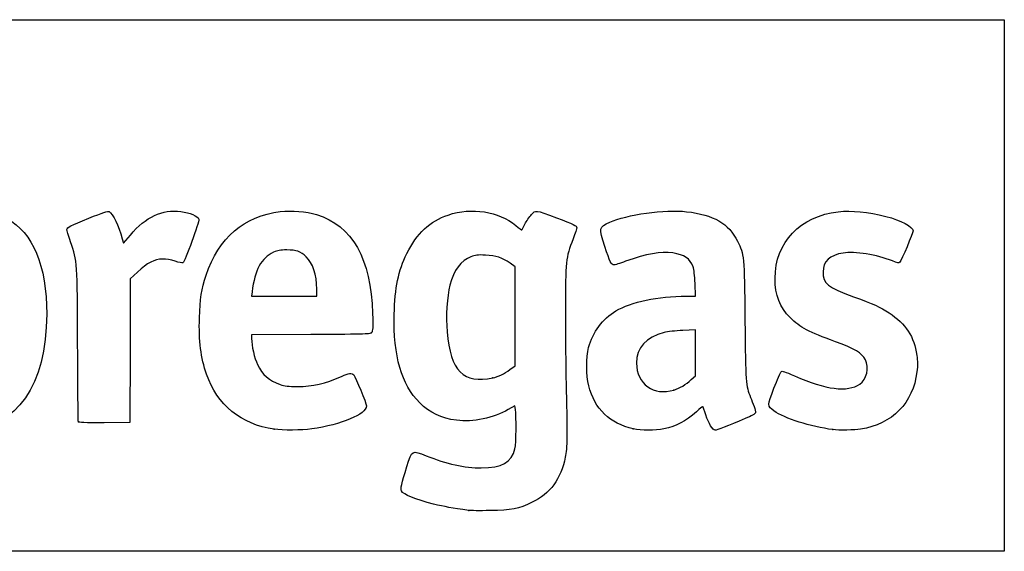
# Model space of a CAD drawing. Units: millimetres. Extents: x 0 to 291, y 0 to 204.
# Drawn here: x 255 to 291, y 185 to 204 of the extents above; entities that cross this region are included whole.
import ezdxf

# ---------------------------------------------------------------- set-up
doc = ezdxf.new("R2010")
doc.units = ezdxf.units.MM
doc.layers.add('Predeterminado', color=7, linetype='Continuous')

# ---------------------------------------------------------------- blocks, each defined once
blk = doc.blocks.new('SE220')
at = {"color": 7, "linetype": 'Continuous'}
for p, q in [((273.054, 190.002), (272.814, 189.861)), ((273.076, 189.865), (273.054, 190.002))]:
    blk.add_line(p, q, dxfattribs=at)
blk = doc.blocks.new('SE219')
blk.add_blockref('SE220', (0, 0))
blk = doc.blocks.new('SE222')
at = {"color": 7, "linetype": 'Continuous'}
blk.add_point((271.401, 186.228), dxfattribs=at)
blk = doc.blocks.new('SE221')
blk.add_blockref('SE222', (0, 0))
blk = doc.blocks.new('SE224')
at = {"color": 7, "linetype": 'Continuous'}
for p, q in [((273.071, 194.998), (272.884, 195.131)), ((273.071, 193.22), (273.071, 194.998)), ((273.071, 191.442), (273.071, 193.22)), ((272.881, 191.3), (273.071, 191.442))]:
    blk.add_line(p, q, dxfattribs=at)
blk = doc.blocks.new('SE223')
blk.add_blockref('SE224', (0, 0))
blk = doc.blocks.new('SE226')
at = {"color": 7, "linetype": 'Continuous'}
blk.add_point((272.264, 191.003), dxfattribs=at)
blk = doc.blocks.new('SE225')
blk.add_blockref('SE226', (0, 0))
blk = doc.blocks.new('SE282')
at = {"color": 7, "linetype": 'Continuous'}
for p, q in [((265.717, 192.563), (263.582, 192.554)), ((263.582, 192.554), (263.582, 192.427))]:
    blk.add_line(p, q, dxfattribs=at)
blk = doc.blocks.new('SE281')
blk.add_blockref('SE282', (0, 0))
blk = doc.blocks.new('SE284')
at = {"color": 7, "linetype": 'Continuous'}
blk.add_point((264.392, 189.153), dxfattribs=at)
blk = doc.blocks.new('SE283')
blk.add_blockref('SE284', (0, 0))
blk = doc.blocks.new('SE286')
at = {"color": 7, "linetype": 'Continuous'}
for p, q in [((265.929, 193.944), (265.929, 194.2)), ((265.929, 194.2), (265.929, 194.2)), ((263.598, 194.101), (263.578, 193.944)), ((263.578, 193.944), (264.754, 193.944)), ((264.754, 193.944), (265.929, 193.944))]:
    blk.add_line(p, q, dxfattribs=at)
blk = doc.blocks.new('SE285')
blk.add_blockref('SE286', (0, 0))
blk = doc.blocks.new('SE288')
at = {"color": 7, "linetype": 'Continuous'}
for p, q in [((279.56, 193.944), (279.542, 194.398)), ((279.233, 193.943), (279.56, 193.944))]:
    blk.add_line(p, q, dxfattribs=at)
blk = doc.blocks.new('SE287')
blk.add_blockref('SE288', (0, 0))
blk = doc.blocks.new('SE290')
at = {"color": 7, "linetype": 'Continuous'}
blk.add_point((277.319, 189.166), dxfattribs=at)
blk = doc.blocks.new('SE289')
blk.add_blockref('SE290', (0, 0))
blk = doc.blocks.new('SE292')
at = {"color": 7, "linetype": 'Continuous'}
for p, q in [((279.551, 192.73), (279.096, 192.711)), ((279.551, 191.903), (279.551, 192.73)), ((279.551, 191.076), (279.551, 191.903)), ((279.406, 190.942), (279.551, 191.076))]:
    blk.add_line(p, q, dxfattribs=at)
blk = doc.blocks.new('SE291')
blk.add_blockref('SE292', (0, 0))
blk = doc.blocks.new('SE294')
at = {"color": 7, "linetype": 'Continuous'}
blk.add_point((278.779, 190.566), dxfattribs=at)
blk = doc.blocks.new('SE293')
blk.add_blockref('SE294', (0, 0))
blk = doc.blocks.new('SE296')
at = {"color": 7, "linetype": 'Continuous'}
blk.add_point((284.493, 189.139), dxfattribs=at)
blk = doc.blocks.new('SE295')
blk.add_blockref('SE296', (0, 0))
blk = doc.blocks.new('SE304')
at = {"color": 7, "linetype": 'Continuous'}
for p, q in [((258.927, 196.014), (258.97, 195.852)), ((258.97, 195.852), (259.222, 196.148))]:
    blk.add_line(p, q, dxfattribs=at)
blk = doc.blocks.new('SE303')
blk.add_blockref('SE304', (0, 0))
blk = doc.blocks.new('SE306')
at = {"color": 7, "linetype": 'Continuous'}
for p, q in [((259.218, 194.565), (259.21, 191.982)), ((259.478, 194.809), (259.218, 194.565)), ((259.21, 191.982), (259.201, 189.398)), ((259.201, 189.398), (258.283, 189.389))]:
    blk.add_line(p, q, dxfattribs=at)
blk = doc.blocks.new('SE305')
blk.add_blockref('SE306', (0, 0))
blk = doc.blocks.new('SE308')
at = {"color": 7, "linetype": 'Continuous'}
blk.add_point((257.35, 189.422), dxfattribs=at)
blk = doc.blocks.new('SE307')
blk.add_blockref('SE308', (0, 0))

msp = doc.modelspace()

# ---------------------------------------------------------------- linework, layer by layer
at = {"color": 7, "linetype": 'Continuous'}
for points in [[(257.7277, 196.7552), (258.2225, 196.9545), (258.417, 197.0188), (258.455, 196.9956)], [(259.2216, 196.1482), (259.7798, 196.8045), (260.367, 197.0774), (261.0402, 196.9934)], [(264.6169, 196.9893), (265.0277, 197.0371), (265.5565, 196.9935), (265.9206, 196.882)], [(270.6529, 196.8679), (271.5161, 197.154), (272.4611, 197.0071), (273.0977, 196.488)], [(273.6557, 196.8818), (273.8215, 197.0549), (273.7609, 197.0626), (274.5584, 196.7669)], [(276.4731, 196.6091), (277.0631, 196.8818), (278.4716, 197.075), (279.2367, 196.9883)], [(284.6959, 196.9878), (285.1689, 197.0409), (285.7592, 196.9818), (286.411, 196.816)], [(254.7866, 196.7357), (255.7114, 196.2497), (256.2092, 195.0457), (256.2092, 193.2945)], [(256.9366, 196.3405), (256.9366, 196.4208), (257.0669, 196.4891), (257.7277, 196.7552)], [(258.455, 196.9956), (258.5987, 196.9081), (258.802, 196.4851), (258.9271, 196.0139)], [(261.0402, 196.9934), (261.3617, 196.9533), (261.6459, 196.8313), (261.6819, 196.7179)], [(261.6819, 196.7179), (261.7091, 196.632), (261.1798, 195.1693), (261.112, 195.1433)], [(261.9478, 194.7), (262.397, 196.0494), (263.3166, 196.8382), (264.6169, 196.9893)], [(265.9206, 196.882), (267.2069, 196.4881), (267.8812, 195.2947), (267.9357, 193.3156)], [(269.1696, 195.4811), (269.5231, 196.2027), (270.0049, 196.6532), (270.6529, 196.8679)], [(273.4178, 196.5389), (273.4724, 196.6479), (273.5794, 196.8022), (273.6557, 196.8818)], [(274.5584, 196.7669), (275.164, 196.5424), (275.2858, 196.483), (275.2858, 196.412)], [(279.2367, 196.9883), (280.2067, 196.8783), (280.7551, 196.5593), (281.069, 195.9224)], [(282.419, 194.5885), (282.4217, 195.8796), (283.3276, 196.8342), (284.6959, 196.9878)], [(286.411, 196.816), (286.9376, 196.6821), (287.3864, 196.4425), (287.3864, 196.2953)], [(257.0675, 195.9063), (256.9955, 196.1233), (256.9366, 196.3187), (256.9366, 196.3405)], [(273.0977, 196.488), (273.2125, 196.3943), (273.3092, 196.3228), (273.3126, 196.3292)], [(273.3126, 196.3292), (273.3159, 196.3355), (273.3632, 196.4299), (273.4178, 196.5389)], [(275.2858, 196.412), (275.2858, 196.3884), (275.2244, 196.2065), (275.1494, 196.0078)], [(276.2952, 195.7318), (276.0722, 196.4158), (276.074, 196.4246), (276.4731, 196.6091)], [(287.3864, 196.2953), (287.3864, 196.2174), (286.9672, 195.2297), (286.9098, 195.1723)], [(275.1494, 196.0078), (274.8844, 195.3056), (274.8766, 195.2321), (274.8744, 193.4148)], [(257.3237, 192.175), (257.3108, 195.2129), (257.3143, 195.163), (257.0675, 195.9063)], [(264.8548, 195.6095), (264.603, 195.6102), (264.5286, 195.5972), (264.3705, 195.5243)], [(265.5476, 195.3633), (265.3324, 195.5617), (265.2009, 195.6084), (264.8548, 195.6095)], [(276.6244, 195.0679), (276.5317, 195.0679), (276.4733, 195.1856), (276.2952, 195.7318)], [(281.069, 195.9224), (281.3107, 195.4321), (281.3099, 195.4398), (281.3364, 193.0676)], [(260.375, 195.2807), (260.0917, 195.2786), (259.8306, 195.1415), (259.4775, 194.8094)], [(260.8287, 195.2042), (260.6733, 195.255), (260.5148, 195.2817), (260.375, 195.2807)], [(264.3705, 195.5243), (263.9321, 195.3223), (263.7015, 194.8972), (263.5983, 194.1008)], [(265.9288, 194.2), (265.9276, 194.7052), (265.7831, 195.1462), (265.5476, 195.3633)], [(268.7159, 193.2825), (268.7391, 194.2573), (268.8621, 194.8536), (269.1696, 195.4811)], [(271.4758, 195.3665), (271.1216, 195.2327), (270.8552, 194.8727), (270.7202, 194.3453)], [(271.9961, 195.4227), (271.7129, 195.436), (271.6383, 195.428), (271.4758, 195.3665)], [(272.8845, 195.1314), (272.6049, 195.3317), (272.3828, 195.4045), (271.9961, 195.4227)], [(278.739, 195.5), (278.3064, 195.5602), (277.789, 195.4691), (277.0408, 195.2011)], [(279.4704, 195.0028), (279.3669, 195.2945), (279.1484, 195.4431), (278.739, 195.5)], [(284.869, 195.4992), (284.3894, 195.4248), (284.1463, 195.1977), (284.1463, 194.824)], [(286.6433, 195.2127), (286.0802, 195.4381), (285.2937, 195.5651), (284.869, 195.4992)], [(261.112, 195.1433), (261.0875, 195.1339), (260.9601, 195.1613), (260.8287, 195.2042)], [(277.0408, 195.2011), (276.8363, 195.1278), (276.6489, 195.0679), (276.6244, 195.0679)], [(279.5418, 194.3984), (279.5301, 194.6885), (279.5043, 194.9072), (279.4704, 195.0028)], [(286.9098, 195.1723), (286.8687, 195.1312), (286.8336, 195.1365), (286.6433, 195.2127)], [(261.7066, 193.1625), (261.7259, 193.8436), (261.7823, 194.2026), (261.9478, 194.7)], [(282.9699, 193.1642), (282.5861, 193.5478), (282.4178, 193.983), (282.419, 194.5885)], [(284.1463, 194.824), (284.1463, 194.399), (284.3216, 194.2548), (285.2374, 193.9264)], [(270.7202, 194.3453), (270.6163, 193.9395), (270.5714, 193.2014), (270.6178, 192.6603)], [(276.6868, 193.412), (277.2519, 193.7465), (278.1903, 193.9423), (279.233, 193.9434)], [(285.2374, 193.9264), (285.9658, 193.6653), (286.2088, 193.5559), (286.5214, 193.3484)], [(256.2092, 193.2945), (256.2092, 190.7273), (255.1432, 189.209), (253.2832, 189.1271)], [(261.9645, 191.1314), (261.7582, 191.7342), (261.6828, 192.3275), (261.7066, 193.1625)], [(267.9357, 193.3156), (267.9499, 192.8016), (267.9446, 192.6934), (267.9024, 192.6378)], [(269.6322, 190.1085), (268.9742, 190.7681), (268.6804, 191.7859), (268.7159, 193.2825)], [(274.8744, 193.4148), (274.8734, 192.5329), (274.8874, 191.2385), (274.9056, 190.5384)], [(275.7121, 192.1023), (275.8549, 192.6458), (276.2191, 193.1353), (276.6868, 193.412)], [(284.5927, 192.3059), (283.6362, 192.6506), (283.3126, 192.8217), (282.9699, 193.1642)], [(286.5214, 193.3484), (287.1271, 192.9465), (287.4282, 192.4847), (287.5221, 191.8135)], [(281.3364, 193.0676), (281.3616, 190.8141), (281.3682, 190.7225), (281.5373, 190.2998)], [(263.582, 192.4266), (263.582, 192.1565), (263.6825, 191.7113), (263.7959, 191.479)], [(267.9024, 192.6378), (267.8533, 192.5731), (267.8081, 192.5715), (265.7171, 192.5627)], [(270.6178, 192.6603), (270.7384, 191.2517), (271.21, 190.777), (272.2638, 191.0033)], [(278.4266, 192.6351), (277.7706, 192.4649), (277.4348, 192.0909), (277.4348, 191.5303)], [(279.0961, 192.7106), (278.8437, 192.6996), (278.546, 192.6661), (278.4266, 192.6351)], [(257.3499, 189.4221), (257.3418, 189.4451), (257.33, 190.6839), (257.3237, 192.175)], [(275.7134, 190.7203), (275.6177, 191.0912), (275.6171, 191.7405), (275.7121, 192.1023)], [(285.6708, 191.6554), (285.5462, 191.8996), (285.2883, 192.0552), (284.5927, 192.3059)], [(287.5221, 191.8135), (287.5525, 191.5958), (287.5531, 191.4558), (287.5244, 191.2234)], [(263.7959, 191.479), (263.9768, 191.1084), (264.2085, 190.906), (264.6125, 190.7658)], [(277.4348, 191.5303), (277.4348, 190.7897), (278.0599, 190.3411), (278.7791, 190.5656)], [(285.4717, 190.7779), (285.7163, 190.94), (285.8146, 191.3734), (285.6708, 191.6554)], [(264.392, 189.1534), (263.2176, 189.3226), (262.3382, 190.0392), (261.9645, 191.1314)], [(265.235, 190.692), (265.7954, 190.6904), (266.2338, 190.7914), (266.8141, 191.0559)], [(266.8141, 191.0559), (267.0882, 191.1808), (267.1862, 191.1924), (267.2583, 191.1087)], [(267.2583, 191.1087), (267.3288, 191.027), (267.7147, 190.0843), (267.7147, 189.994)], [(272.2638, 191.0033), (272.4709, 191.0477), (272.6712, 191.1442), (272.8805, 191.3004)], [(282.3805, 190.6288), (282.4993, 190.9337), (282.6154, 191.2024), (282.6385, 191.226)], [(282.6385, 191.226), (282.6728, 191.261), (282.7619, 191.2329), (283.1241, 191.0727)], [(283.1241, 191.0727), (284.249, 190.5752), (285.0198, 190.4784), (285.4717, 190.7779)], [(287.5244, 191.2234), (287.3854, 190.0957), (286.6425, 189.3373), (285.4948, 189.151)], [(264.6125, 190.7658), (264.7836, 190.7064), (264.8971, 190.693), (265.235, 190.692)], [(277.3191, 189.1658), (276.4759, 189.3517), (275.9303, 189.88), (275.7134, 190.7203)], [(278.7791, 190.5656), (279.0044, 190.636), (279.203, 190.7553), (279.4057, 190.9422)], [(282.3817, 189.8116), (282.1349, 189.9889), (282.1349, 189.9985), (282.3805, 190.6288)], [(274.9056, 190.5384), (274.9466, 188.9574), (274.94, 188.4814), (274.8724, 188.1475)], [(281.5373, 190.2998), (281.5721, 190.2129), (281.6308, 190.0658), (281.6678, 189.973)], [(267.7147, 189.994), (267.7147, 189.6968), (266.8154, 189.318), (265.7475, 189.1653)], [(270.9602, 189.4762), (270.4006, 189.548), (270.0023, 189.7376), (269.6322, 190.1085)], [(279.8256, 189.972), (279.8216, 189.9787), (279.7173, 189.8949), (279.5937, 189.7858)], [(279.9293, 189.6671), (279.8761, 189.8281), (279.8295, 189.9653), (279.8256, 189.972)], [(281.6678, 189.973), (281.7048, 189.8802), (281.7266, 189.7773), (281.7161, 189.7444)], [(272.8137, 189.861), (272.296, 189.5569), (271.5456, 189.4011), (270.9602, 189.4762)], [(273.0579, 188.4469), (273.1052, 188.648), (273.1178, 189.6119), (273.0765, 189.8653)], [(279.5937, 189.7858), (279.1953, 189.434), (278.8659, 189.261), (278.4198, 189.1692)], [(280.2611, 189.1168), (280.1777, 189.1168), (280.03, 189.3616), (279.9293, 189.6671)], [(281.7161, 189.7444), (281.704, 189.7062), (281.5682, 189.6304), (281.3425, 189.5357)], [(284.4935, 189.1393), (283.7124, 189.2391), (282.7542, 189.5441), (282.3817, 189.8116)], [(258.283, 189.389), (257.5657, 189.3821), (257.3615, 189.3894), (257.3499, 189.4221)], [(281.3425, 189.5357), (280.7324, 189.2797), (280.3117, 189.1168), (280.2611, 189.1168)], [(265.7475, 189.1653), (265.388, 189.1138), (264.7078, 189.1079), (264.392, 189.1534)], [(278.4198, 189.1692), (278.1159, 189.1067), (277.5945, 189.105), (277.3191, 189.1658)], [(285.4948, 189.151), (285.2975, 189.119), (284.7068, 189.1121), (284.4935, 189.1393)], [(269.1706, 187.8062), (269.3634, 188.4182), (269.3414, 188.406), (269.8699, 188.1952)], [(269.8699, 188.1952), (270.5812, 187.9114), (271.2637, 187.7618), (271.8496, 187.7614)], [(271.8496, 187.7614), (272.5886, 187.7609), (272.9439, 187.9625), (273.0579, 188.4469)], [(274.8724, 188.1475), (274.7136, 187.3641), (274.3232, 186.8307), (273.6823, 186.5216)], [(268.9719, 186.9331), (268.9343, 187.0033), (268.9774, 187.1927), (269.1706, 187.8062)], [(270.1311, 186.4595), (269.4797, 186.6182), (269.0455, 186.7955), (268.9719, 186.9331)], [(271.401, 186.2278), (270.7741, 186.3173), (270.5387, 186.3603), (270.1311, 186.4595)], [(273.6823, 186.5216), (273.19, 186.2842), (272.9319, 186.2335), (272.1615, 186.2228)], [(272.1615, 186.2228), (271.7978, 186.2177), (271.4556, 186.22), (271.401, 186.2278)]]:
    msp.add_open_spline(points, degree=3, dxfattribs=at)
at = {"layer": 'Predeterminado', "color": 7, "linetype": 'Continuous'}
for p, q in [((6.3238, 203.9025), (290.6693, 203.9025)), ((290.6693, 203.9025), (290.6693, 184.7567)), ((290.6693, 184.7567), (6.3238, 184.7567))]:
    msp.add_line(p, q, dxfattribs=at)

# ---------------------------------------------------------------- block references
for name in ['SE303', 'SE223', 'SE305', 'SE285', 'SE287', 'SE281', 'SE291', 'SE225', 'SE293', 'SE219', 'SE307', 'SE283', 'SE289', 'SE295', 'SE221']:
    msp.add_blockref(name, (0, 0))

doc.saveas('drawing.dxf')
